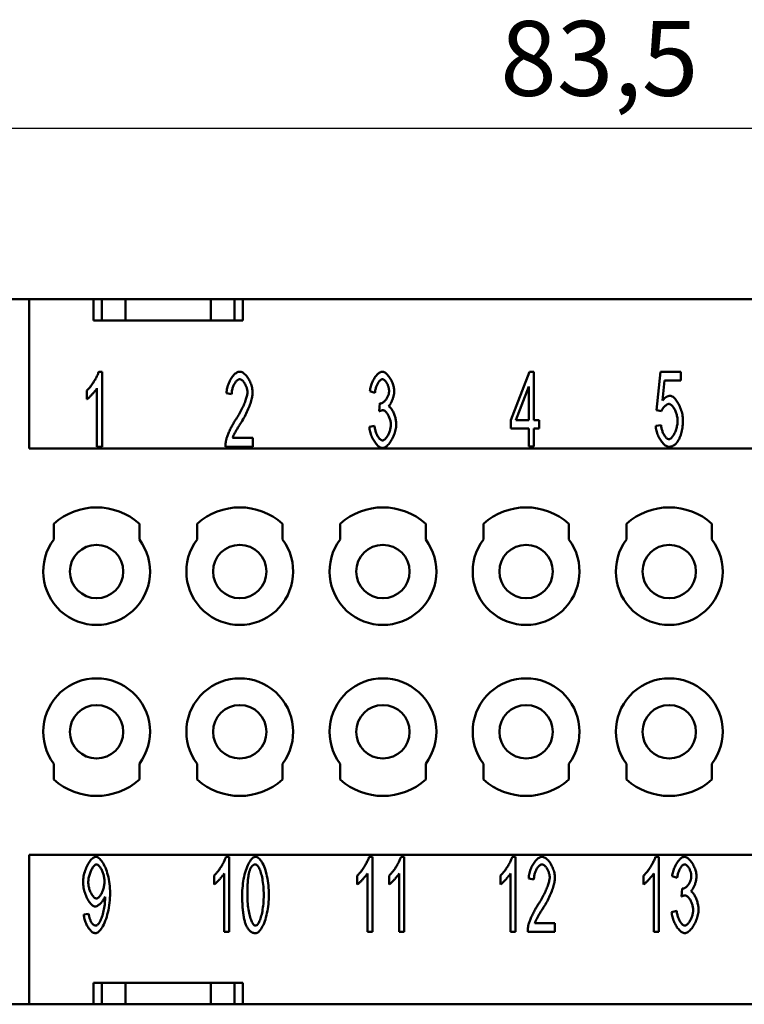
# Model space of a CAD drawing. Extents: x 0 to 210, y 0 to 297.
# Drawn here: x 57 to 91, y 217 to 264 of the extents above; entities that cross this region are included whole.
import ezdxf

# ---------------------------------------------------------------- set-up
doc = ezdxf.new("R2010")
doc.units = 0
doc.layers.add('Bemaßungen(TC_020513_DIN)', color=7, linetype='Continuous', lineweight=25)
doc.layers.add('Sichtbare Kanten(TC_020513_DIN)', color=7, linetype='Continuous', lineweight=50)
doc.styles.add('Aktuell-BSI', font='ARIAL.TTF')
doc.dimstyles.new('STANDARD-TC_020513_DIN', dxfattribs={"dimtxt": 3.5, "dimasz": 2.5, "dimexe": 2, "dimexo": 1, "dimgap": 0.8, "dimtad": 1, "dimrnd": 1e-08, "dimzin": 12, "dimtxsty": 'Aktuell-BSI', "dimcen": 0.09, "dimdle": 10, "dimclrd": 7, "dimclre": 7, "dimclrt": 7, "dimadec": 0, "dimazin": 3, "dimtfac": 1, "dimtmove": 0, "dimatfit": 3, "dimfxl": 1, "dimtolj": 1, "dimtzin": 0, "dimlwd": 25, "dimlwe": 25, "dimarcsym": 0})

# ---------------------------------------------------------------- blocks, each defined once
blk = doc.blocks.new('*D12')
at = {"layer": 'Bemaßungen(TC_020513_DIN)', "color": 7, "linetype": 'Continuous', "lineweight": 25}
for p, q in [((42.599, 243.487), (42.599, 260.487)), ((126.099, 243.487), (126.099, 260.487)), ((45.099, 258.487), (123.599, 258.487))]:
    blk.add_line(p, q, dxfattribs=at)
at = {"layer": 'Bemaßungen(TC_020513_DIN)', "color": 7, "linetype": 'Continuous'}
for points in [[(45.099, 258.904), (45.099, 258.07), (42.599, 258.487)], [(123.599, 258.904), (123.599, 258.07), (126.099, 258.487)]]:
    blk.add_solid(points, dxfattribs=at)
at = {"layer": 'Defpoints', "color": 0, "linetype": 'Continuous'}
for p in [(126.099, 258.487), (42.599, 242.487), (126.099, 242.487)]:
    blk.add_point(p, dxfattribs=at)
at = {"layer": 'Bemaßungen(TC_020513_DIN)', "color": 7, "linetype": 'Continuous', "lineweight": 25, "insert": (79.788, 263.494), "char_height": 3.5, "attachment_point": 1, "style": 'Aktuell-BSI'}
blk.add_mtext('\\A1;83,5', dxfattribs=at)

msp = doc.modelspace()

# ---------------------------------------------------------------- linework, layer by layer
at = {"layer": 'Sichtbare Kanten(TC_020513_DIN)'}
for p, q in [((52.749, 250.487), (57.749, 250.487)), ((57.749, 250.487), (60.749, 250.487)), ((57.749, 243.487), (57.749, 250.487)), ((60.749, 249.487), (60.749, 250.487)), ((60.749, 250.487), (61.149, 250.487)), ((61.149, 250.487), (61.149, 249.487)), ((61.149, 250.487), (62.249, 250.487)), ((62.249, 250.487), (62.249, 249.487)), ((62.249, 250.487), (66.249, 250.487)), ((66.249, 250.487), (66.249, 249.487)), ((66.249, 250.487), (67.349, 250.487)), ((67.349, 250.487), (67.349, 249.487)), ((67.349, 250.487), (67.749, 250.487)), ((67.749, 250.487), (100.949, 250.487)), ((67.749, 250.487), (67.749, 249.487)), ((67.749, 249.487), (60.749, 249.487)), ((60.999, 247.087), (61.152, 247.087)), ((61.152, 247.087), (61.152, 243.574)), ((80.286, 244.819), (81.163, 247.087)), ((81.163, 247.087), (81.356, 247.087)), ((81.356, 247.087), (81.356, 244.819)), ((87.109, 245.289), (87.295, 247.087)), ((87.295, 247.087), (88.248, 247.087)), ((88.248, 247.087), (88.248, 246.676)), ((87.482, 246.676), (87.381, 245.737)), ((88.248, 246.676), (87.482, 246.676)), ((60.445, 245.793), (60.445, 246.209)), ((60.917, 243.574), (60.917, 246.311)), ((67.219, 246.031), (66.977, 246.076)), ((73.925, 246.103), (73.69, 246.18)), ((81.121, 246.399), (80.518, 244.819)), ((81.121, 244.819), (81.121, 246.399)), ((74.13, 245.233), (74.157, 245.609)), ((87.33, 245.236), (87.109, 245.289)), ((80.286, 244.425), (80.286, 244.819)), ((80.518, 244.819), (81.121, 244.819)), ((81.356, 244.819), (81.614, 244.819)), ((81.614, 244.819), (81.614, 244.425)), ((73.666, 244.502), (73.901, 244.558)), ((81.121, 244.425), (80.286, 244.425)), ((81.121, 243.587), (81.121, 244.425)), ((81.356, 244.425), (81.356, 243.587)), ((81.614, 244.425), (81.356, 244.425)), ((87.066, 244.55), (87.314, 244.587)), ((67.262, 243.987), (68.204, 243.987)), ((68.204, 243.987), (68.204, 243.574)), ((110.949, 243.487), (57.749, 243.487)), ((61.152, 243.574), (60.917, 243.574)), ((68.204, 243.574), (66.931, 243.574)), ((81.356, 243.587), (81.121, 243.587)), ((58.899, 239.237), (58.899, 239.973)), ((62.899, 239.973), (62.899, 239.237)), ((65.599, 239.237), (65.599, 239.973)), ((69.599, 239.973), (69.599, 239.237)), ((72.299, 239.237), (72.299, 239.973)), ((76.299, 239.973), (76.299, 239.237)), ((78.999, 239.237), (78.999, 239.973)), ((82.999, 239.973), (82.999, 239.237)), ((85.699, 239.237), (85.699, 239.973)), ((89.699, 239.973), (89.699, 239.237)), ((58.899, 228.001), (58.899, 228.737)), ((62.899, 228.737), (62.899, 228.001)), ((65.599, 228.001), (65.599, 228.737)), ((69.599, 228.737), (69.599, 228.001)), ((72.299, 228.001), (72.299, 228.737)), ((76.299, 228.737), (76.299, 228.001)), ((78.999, 228.001), (78.999, 228.737)), ((82.999, 228.737), (82.999, 228.001)), ((85.699, 228.001), (85.699, 228.737)), ((89.699, 228.737), (89.699, 228.001)), ((57.749, 217.487), (57.749, 224.487)), ((57.749, 224.487), (110.949, 224.487)), ((66.954, 224.387), (67.106, 224.387)), ((67.106, 224.387), (67.106, 220.874)), ((73.654, 224.387), (73.806, 224.387)), ((73.806, 224.387), (73.806, 220.874)), ((75.145, 224.387), (75.297, 224.387)), ((75.297, 224.387), (75.297, 220.874)), ((80.354, 224.387), (80.506, 224.387)), ((80.506, 224.387), (80.506, 220.874)), ((87.054, 224.387), (87.206, 224.387)), ((87.206, 224.387), (87.206, 220.874)), ((66.399, 223.093), (66.399, 223.509)), ((66.871, 220.874), (66.871, 223.611)), ((73.099, 223.093), (73.099, 223.509)), ((73.571, 220.874), (73.571, 223.611)), ((74.59, 223.093), (74.59, 223.509)), ((75.062, 220.874), (75.062, 223.611)), ((79.799, 223.093), (79.799, 223.509)), ((80.271, 220.874), (80.271, 223.611)), ((86.499, 223.093), (86.499, 223.509)), ((86.971, 220.874), (86.971, 223.611)), ((88.07, 223.403), (87.835, 223.48)), ((81.365, 223.331), (81.122, 223.376)), ((88.276, 222.533), (88.302, 222.909)), ((60.301, 221.685), (60.527, 221.722)), ((87.811, 221.802), (88.046, 221.858)), ((81.408, 221.287), (82.349, 221.287)), ((82.349, 221.287), (82.349, 220.874)), ((67.106, 220.874), (66.871, 220.874)), ((73.806, 220.874), (73.571, 220.874)), ((75.297, 220.874), (75.062, 220.874)), ((80.506, 220.874), (80.271, 220.874)), ((82.349, 220.874), (81.077, 220.874)), ((87.206, 220.874), (86.971, 220.874)), ((60.749, 217.487), (60.749, 218.487)), ((60.749, 218.487), (67.749, 218.487)), ((61.149, 217.487), (61.149, 218.487)), ((62.249, 217.487), (62.249, 218.487)), ((66.249, 217.487), (66.249, 218.487)), ((67.349, 217.487), (67.349, 218.487)), ((67.749, 218.487), (67.749, 217.487)), ((57.749, 217.487), (52.749, 217.487)), ((60.749, 217.487), (57.749, 217.487)), ((61.149, 217.487), (60.749, 217.487)), ((62.249, 217.487), (61.149, 217.487)), ((66.249, 217.487), (62.249, 217.487)), ((67.349, 217.487), (66.249, 217.487)), ((67.749, 217.487), (67.349, 217.487)), ((100.949, 217.487), (67.749, 217.487))]:
    msp.add_line(p, q, dxfattribs=at)
at = {"layer": 'Sichtbare Kanten(TC_020513_DIN)', "flags": 128}
for points in [[(60.445, 246.209), (60.47, 246.232), (60.496, 246.258), (60.523, 246.286), (60.55, 246.317), (60.578, 246.35), (60.606, 246.385), (60.634, 246.423), (60.663, 246.461), (60.691, 246.501), (60.719, 246.542), (60.746, 246.584), (60.773, 246.626), (60.799, 246.669), (60.825, 246.711), (60.849, 246.754), (60.872, 246.796), (60.894, 246.837), (60.915, 246.878), (60.934, 246.917), (60.951, 246.955), (60.966, 246.991), (60.979, 247.025), (60.991, 247.057), (60.999, 247.087)], [(66.977, 246.076), (66.981, 246.138), (66.989, 246.199), (66.999, 246.261), (67.012, 246.322), (67.028, 246.383), (67.046, 246.442), (67.066, 246.5), (67.088, 246.557), (67.112, 246.613), (67.138, 246.666), (67.166, 246.717), (67.195, 246.767), (67.225, 246.813), (67.256, 246.857), (67.289, 246.897), (67.322, 246.935), (67.356, 246.968), (67.391, 246.998), (67.426, 247.024), (67.461, 247.046), (67.496, 247.064), (67.531, 247.076), (67.566, 247.084), (67.601, 247.087)], [(67.601, 247.087), (67.636, 247.084), (67.671, 247.076), (67.706, 247.062), (67.742, 247.044), (67.777, 247.021), (67.812, 246.993), (67.846, 246.962), (67.88, 246.927), (67.913, 246.889), (67.945, 246.847), (67.975, 246.803), (68.005, 246.757), (68.033, 246.708), (68.059, 246.657), (68.084, 246.605), (68.107, 246.551), (68.128, 246.497), (68.146, 246.442), (68.162, 246.387), (68.176, 246.331), (68.187, 246.276), (68.194, 246.222), (68.199, 246.168), (68.201, 246.116)], [(73.69, 246.18), (73.697, 246.234), (73.706, 246.289), (73.718, 246.343), (73.732, 246.397), (73.748, 246.451), (73.766, 246.504), (73.786, 246.556), (73.808, 246.607), (73.831, 246.657), (73.856, 246.705), (73.882, 246.751), (73.909, 246.796), (73.937, 246.838), (73.966, 246.877), (73.995, 246.914), (74.025, 246.948), (74.056, 246.979), (74.086, 247.006), (74.117, 247.03), (74.148, 247.05), (74.178, 247.066), (74.208, 247.077), (74.237, 247.085), (74.266, 247.087)], [(74.266, 247.087), (74.293, 247.084), (74.322, 247.077), (74.353, 247.065), (74.385, 247.048), (74.417, 247.026), (74.45, 247), (74.483, 246.97), (74.516, 246.937), (74.548, 246.9), (74.58, 246.86), (74.61, 246.816), (74.639, 246.771), (74.667, 246.723), (74.693, 246.673), (74.718, 246.622), (74.74, 246.571), (74.76, 246.518), (74.778, 246.466), (74.793, 246.414), (74.806, 246.363), (74.816, 246.313), (74.823, 246.266), (74.827, 246.221), (74.829, 246.18)], [(67.595, 246.732), (67.574, 246.73), (67.552, 246.725), (67.53, 246.715), (67.508, 246.703), (67.486, 246.687), (67.465, 246.669), (67.443, 246.647), (67.422, 246.623), (67.401, 246.597), (67.381, 246.568), (67.362, 246.537), (67.343, 246.504), (67.326, 246.47), (67.309, 246.434), (67.293, 246.397), (67.279, 246.358), (67.266, 246.319), (67.254, 246.279), (67.244, 246.238), (67.235, 246.196), (67.228, 246.155), (67.223, 246.113), (67.22, 246.072), (67.219, 246.031)], [(67.958, 246.127), (67.957, 246.159), (67.954, 246.192), (67.949, 246.226), (67.943, 246.26), (67.934, 246.295), (67.924, 246.329), (67.913, 246.364), (67.9, 246.397), (67.886, 246.431), (67.871, 246.463), (67.855, 246.495), (67.838, 246.525), (67.82, 246.555), (67.801, 246.582), (67.782, 246.608), (67.762, 246.632), (67.741, 246.654), (67.721, 246.674), (67.7, 246.691), (67.679, 246.705), (67.658, 246.717), (67.637, 246.725), (67.616, 246.73), (67.595, 246.732)], [(74.271, 246.735), (74.254, 246.733), (74.237, 246.728), (74.219, 246.721), (74.2, 246.71), (74.182, 246.697), (74.164, 246.681), (74.145, 246.662), (74.127, 246.641), (74.109, 246.618), (74.091, 246.593), (74.074, 246.567), (74.057, 246.538), (74.041, 246.507), (74.025, 246.475), (74.01, 246.442), (73.996, 246.408), (73.983, 246.372), (73.971, 246.335), (73.96, 246.298), (73.95, 246.26), (73.942, 246.221), (73.934, 246.182), (73.929, 246.142), (73.925, 246.103)], [(74.586, 246.188), (74.585, 246.218), (74.583, 246.249), (74.578, 246.28), (74.573, 246.311), (74.565, 246.342), (74.557, 246.374), (74.547, 246.405), (74.535, 246.435), (74.523, 246.465), (74.51, 246.495), (74.496, 246.523), (74.481, 246.55), (74.465, 246.577), (74.449, 246.601), (74.432, 246.624), (74.415, 246.646), (74.397, 246.665), (74.379, 246.683), (74.361, 246.698), (74.343, 246.711), (74.325, 246.721), (74.307, 246.729), (74.289, 246.733), (74.271, 246.735)], [(60.917, 246.311), (60.905, 246.292), (60.892, 246.271), (60.876, 246.249), (60.86, 246.227), (60.842, 246.203), (60.822, 246.178), (60.802, 246.153), (60.781, 246.128), (60.759, 246.102), (60.736, 246.076), (60.713, 246.05), (60.69, 246.025), (60.666, 246), (60.643, 245.975), (60.62, 245.951), (60.597, 245.928), (60.574, 245.906), (60.552, 245.885), (60.532, 245.865), (60.512, 245.847), (60.493, 245.831), (60.475, 245.816), (60.459, 245.804), (60.445, 245.793)], [(67.425, 244.867), (67.463, 244.926), (67.501, 244.986), (67.537, 245.046), (67.573, 245.106), (67.607, 245.166), (67.64, 245.227), (67.671, 245.287), (67.702, 245.347), (67.731, 245.406), (67.758, 245.465), (67.784, 245.523), (67.808, 245.58), (67.831, 245.636), (67.852, 245.69), (67.872, 245.743), (67.889, 245.795), (67.905, 245.844), (67.919, 245.892), (67.931, 245.937), (67.94, 245.981), (67.948, 246.021), (67.954, 246.059), (67.957, 246.094), (67.958, 246.127)], [(68.201, 246.116), (68.2, 246.079), (68.197, 246.038), (68.192, 245.993), (68.185, 245.946), (68.176, 245.895), (68.164, 245.841), (68.151, 245.785), (68.135, 245.727), (68.117, 245.667), (68.098, 245.604), (68.076, 245.54), (68.052, 245.475), (68.026, 245.409), (67.998, 245.341), (67.968, 245.273), (67.937, 245.204), (67.904, 245.135), (67.869, 245.066), (67.832, 244.997), (67.795, 244.928), (67.756, 244.86), (67.716, 244.792), (67.675, 244.725), (67.633, 244.659)], [(74.194, 245.604), (74.213, 245.605), (74.234, 245.61), (74.255, 245.617), (74.276, 245.626), (74.298, 245.639), (74.319, 245.653), (74.341, 245.67), (74.363, 245.689), (74.385, 245.711), (74.406, 245.734), (74.427, 245.758), (74.447, 245.785), (74.466, 245.813), (74.485, 245.842), (74.502, 245.873), (74.518, 245.905), (74.533, 245.938), (74.546, 245.972), (74.558, 246.006), (74.568, 246.042), (74.576, 246.078), (74.581, 246.114), (74.585, 246.151), (74.586, 246.188)], [(74.829, 246.18), (74.828, 246.151), (74.826, 246.12), (74.823, 246.089), (74.818, 246.056), (74.813, 246.023), (74.806, 245.989), (74.798, 245.954), (74.79, 245.92), (74.78, 245.885), (74.769, 245.85), (74.758, 245.815), (74.746, 245.781), (74.733, 245.748), (74.72, 245.715), (74.706, 245.683), (74.691, 245.653), (74.677, 245.623), (74.661, 245.595), (74.646, 245.569), (74.63, 245.545), (74.614, 245.523), (74.598, 245.503), (74.581, 245.485), (74.565, 245.47)], [(74.157, 245.609), (74.159, 245.609), (74.161, 245.608), (74.163, 245.608), (74.164, 245.607), (74.166, 245.607), (74.168, 245.607), (74.17, 245.606), (74.172, 245.606), (74.173, 245.606), (74.175, 245.606), (74.176, 245.605), (74.178, 245.605), (74.18, 245.605), (74.181, 245.605), (74.183, 245.604), (74.184, 245.604), (74.185, 245.604), (74.187, 245.604), (74.188, 245.604), (74.189, 245.604), (74.191, 245.604), (74.192, 245.604), (74.193, 245.604), (74.194, 245.604)], [(87.679, 245.577), (87.665, 245.576), (87.649, 245.573), (87.634, 245.569), (87.617, 245.562), (87.601, 245.554), (87.584, 245.545), (87.567, 245.534), (87.55, 245.522), (87.532, 245.509), (87.515, 245.495), (87.498, 245.48), (87.482, 245.463), (87.465, 245.446), (87.449, 245.429), (87.434, 245.41), (87.419, 245.392), (87.404, 245.373), (87.391, 245.353), (87.378, 245.333), (87.366, 245.314), (87.356, 245.294), (87.346, 245.274), (87.337, 245.255), (87.33, 245.236)], [(87.381, 245.737), (87.395, 245.755), (87.409, 245.772), (87.424, 245.788), (87.438, 245.804), (87.453, 245.819), (87.467, 245.833), (87.482, 245.846), (87.497, 245.859), (87.512, 245.87), (87.527, 245.881), (87.542, 245.892), (87.557, 245.901), (87.572, 245.91), (87.587, 245.918), (87.602, 245.925), (87.618, 245.932), (87.633, 245.937), (87.649, 245.942), (87.664, 245.946), (87.68, 245.95), (87.696, 245.952), (87.712, 245.954), (87.727, 245.955), (87.743, 245.956)], [(88.088, 244.782), (88.086, 244.828), (88.083, 244.875), (88.078, 244.922), (88.07, 244.969), (88.061, 245.015), (88.05, 245.062), (88.037, 245.107), (88.023, 245.152), (88.007, 245.195), (87.99, 245.238), (87.972, 245.279), (87.953, 245.318), (87.932, 245.355), (87.911, 245.39), (87.889, 245.423), (87.867, 245.453), (87.844, 245.48), (87.821, 245.505), (87.797, 245.526), (87.774, 245.544), (87.75, 245.558), (87.726, 245.568), (87.703, 245.575), (87.679, 245.577)], [(87.743, 245.956), (87.775, 245.953), (87.808, 245.943), (87.841, 245.928), (87.875, 245.907), (87.908, 245.88), (87.942, 245.849), (87.976, 245.813), (88.009, 245.773), (88.042, 245.729), (88.074, 245.681), (88.105, 245.63), (88.135, 245.576), (88.164, 245.52), (88.191, 245.461), (88.216, 245.4), (88.24, 245.338), (88.261, 245.274), (88.281, 245.21), (88.297, 245.145), (88.312, 245.079), (88.323, 245.014), (88.331, 244.949), (88.337, 244.885), (88.338, 244.822)], [(74.295, 245.281), (74.29, 245.281), (74.284, 245.281), (74.278, 245.28), (74.272, 245.28), (74.266, 245.279), (74.26, 245.278), (74.254, 245.277), (74.247, 245.276), (74.241, 245.274), (74.234, 245.273), (74.228, 245.271), (74.221, 245.269), (74.214, 245.267), (74.207, 245.265), (74.2, 245.262), (74.192, 245.26), (74.185, 245.257), (74.177, 245.254), (74.17, 245.251), (74.162, 245.248), (74.154, 245.244), (74.146, 245.241), (74.138, 245.237), (74.13, 245.233)], [(74.672, 244.601), (74.67, 244.638), (74.667, 244.676), (74.662, 244.715), (74.655, 244.754), (74.646, 244.793), (74.636, 244.832), (74.624, 244.871), (74.611, 244.909), (74.596, 244.946), (74.58, 244.983), (74.563, 245.018), (74.546, 245.052), (74.527, 245.084), (74.507, 245.115), (74.487, 245.144), (74.466, 245.17), (74.445, 245.195), (74.424, 245.216), (74.402, 245.235), (74.381, 245.251), (74.359, 245.264), (74.338, 245.273), (74.316, 245.279), (74.295, 245.281)], [(74.565, 245.47), (74.586, 245.459), (74.608, 245.445), (74.629, 245.427), (74.651, 245.405), (74.672, 245.38), (74.693, 245.353), (74.713, 245.323), (74.733, 245.29), (74.753, 245.255), (74.772, 245.219), (74.79, 245.18), (74.808, 245.14), (74.824, 245.098), (74.84, 245.055), (74.854, 245.011), (74.868, 244.967), (74.88, 244.922), (74.89, 244.876), (74.9, 244.831), (74.908, 244.785), (74.914, 244.74), (74.919, 244.695), (74.921, 244.652), (74.922, 244.609)], [(66.958, 243.872), (66.965, 243.903), (66.974, 243.936), (66.984, 243.971), (66.996, 244.008), (67.009, 244.046), (67.024, 244.086), (67.039, 244.127), (67.056, 244.17), (67.074, 244.213), (67.093, 244.257), (67.113, 244.302), (67.134, 244.347), (67.156, 244.392), (67.178, 244.438), (67.201, 244.484), (67.225, 244.529), (67.249, 244.575), (67.273, 244.619), (67.298, 244.663), (67.323, 244.706), (67.348, 244.749), (67.374, 244.79), (67.399, 244.829), (67.425, 244.867)], [(67.633, 244.659), (67.607, 244.619), (67.581, 244.581), (67.557, 244.543), (67.534, 244.506), (67.511, 244.47), (67.49, 244.435), (67.47, 244.401), (67.45, 244.368), (67.431, 244.336), (67.414, 244.305), (67.397, 244.275), (67.381, 244.246), (67.366, 244.218), (67.352, 244.192), (67.339, 244.166), (67.327, 244.142), (67.316, 244.119), (67.306, 244.096), (67.296, 244.075), (67.288, 244.055), (67.28, 244.036), (67.273, 244.019), (67.267, 244.002), (67.262, 243.987)], [(87.682, 243.926), (87.704, 243.928), (87.726, 243.935), (87.749, 243.947), (87.772, 243.962), (87.795, 243.982), (87.819, 244.005), (87.842, 244.032), (87.864, 244.062), (87.887, 244.095), (87.908, 244.13), (87.929, 244.168), (87.95, 244.209), (87.969, 244.251), (87.988, 244.295), (88.005, 244.341), (88.021, 244.388), (88.036, 244.436), (88.049, 244.485), (88.06, 244.535), (88.07, 244.584), (88.077, 244.634), (88.083, 244.684), (88.086, 244.733), (88.088, 244.782)], [(88.338, 244.822), (88.338, 244.783), (88.337, 244.743), (88.336, 244.705), (88.334, 244.667), (88.332, 244.629), (88.329, 244.592), (88.325, 244.555), (88.321, 244.518), (88.317, 244.482), (88.312, 244.447), (88.306, 244.412), (88.3, 244.377), (88.294, 244.343), (88.287, 244.309), (88.279, 244.276), (88.271, 244.244), (88.262, 244.211), (88.253, 244.179), (88.243, 244.148), (88.233, 244.117), (88.222, 244.087), (88.211, 244.056), (88.199, 244.027), (88.186, 243.998)], [(74.277, 243.515), (74.245, 243.518), (74.212, 243.526), (74.179, 243.539), (74.145, 243.558), (74.111, 243.581), (74.078, 243.608), (74.044, 243.639), (74.011, 243.674), (73.978, 243.712), (73.946, 243.753), (73.915, 243.798), (73.885, 243.844), (73.856, 243.894), (73.829, 243.945), (73.803, 243.997), (73.779, 244.052), (73.756, 244.107), (73.736, 244.163), (73.718, 244.22), (73.702, 244.277), (73.689, 244.334), (73.678, 244.391), (73.67, 244.447), (73.666, 244.502)], [(73.901, 244.558), (73.906, 244.513), (73.914, 244.468), (73.922, 244.423), (73.933, 244.38), (73.944, 244.338), (73.956, 244.296), (73.97, 244.256), (73.984, 244.217), (74, 244.18), (74.016, 244.144), (74.033, 244.109), (74.051, 244.077), (74.069, 244.046), (74.087, 244.018), (74.106, 243.991), (74.125, 243.967), (74.145, 243.945), (74.164, 243.926), (74.183, 243.909), (74.203, 243.895), (74.222, 243.884), (74.24, 243.876), (74.259, 243.871), (74.277, 243.87)], [(74.922, 244.609), (74.92, 244.551), (74.915, 244.491), (74.906, 244.431), (74.894, 244.369), (74.879, 244.307), (74.861, 244.245), (74.84, 244.184), (74.817, 244.122), (74.792, 244.062), (74.765, 244.003), (74.735, 243.946), (74.705, 243.891), (74.672, 243.838), (74.639, 243.788), (74.604, 243.741), (74.569, 243.697), (74.532, 243.657), (74.496, 243.622), (74.459, 243.591), (74.422, 243.564), (74.385, 243.543), (74.348, 243.528), (74.312, 243.518), (74.277, 243.515)], [(74.277, 243.87), (74.298, 243.872), (74.32, 243.878), (74.342, 243.888), (74.364, 243.902), (74.387, 243.92), (74.409, 243.94), (74.432, 243.964), (74.454, 243.99), (74.476, 244.019), (74.497, 244.051), (74.517, 244.084), (74.537, 244.119), (74.556, 244.156), (74.574, 244.194), (74.591, 244.233), (74.607, 244.274), (74.621, 244.315), (74.633, 244.356), (74.645, 244.398), (74.654, 244.439), (74.661, 244.48), (74.667, 244.521), (74.67, 244.561), (74.672, 244.601)], [(87.682, 243.574), (87.649, 243.576), (87.615, 243.584), (87.582, 243.597), (87.547, 243.615), (87.513, 243.637), (87.479, 243.664), (87.445, 243.694), (87.411, 243.728), (87.379, 243.766), (87.346, 243.806), (87.315, 243.85), (87.285, 243.896), (87.256, 243.944), (87.228, 243.994), (87.202, 244.046), (87.178, 244.1), (87.156, 244.155), (87.135, 244.211), (87.117, 244.267), (87.102, 244.324), (87.088, 244.381), (87.078, 244.438), (87.07, 244.494), (87.066, 244.55)], [(87.314, 244.587), (87.318, 244.546), (87.324, 244.505), (87.332, 244.464), (87.341, 244.423), (87.351, 244.384), (87.363, 244.344), (87.376, 244.306), (87.39, 244.269), (87.405, 244.233), (87.421, 244.198), (87.438, 244.164), (87.455, 244.133), (87.473, 244.102), (87.492, 244.074), (87.51, 244.048), (87.53, 244.024), (87.549, 244.002), (87.569, 243.983), (87.588, 243.966), (87.608, 243.952), (87.627, 243.941), (87.646, 243.932), (87.664, 243.927), (87.682, 243.926)], [(66.931, 243.574), (66.931, 243.587), (66.931, 243.599), (66.931, 243.612), (66.931, 243.625), (66.931, 243.638), (66.932, 243.65), (66.932, 243.663), (66.933, 243.676), (66.934, 243.688), (66.934, 243.701), (66.935, 243.713), (66.936, 243.726), (66.938, 243.738), (66.939, 243.751), (66.94, 243.763), (66.942, 243.775), (66.943, 243.787), (66.945, 243.8), (66.947, 243.812), (66.949, 243.824), (66.951, 243.836), (66.953, 243.848), (66.955, 243.86), (66.958, 243.872)], [(88.186, 243.998), (88.171, 243.963), (88.155, 243.93), (88.138, 243.898), (88.121, 243.868), (88.104, 243.839), (88.086, 243.812), (88.067, 243.786), (88.048, 243.762), (88.029, 243.739), (88.009, 243.718), (87.989, 243.698), (87.968, 243.68), (87.947, 243.663), (87.925, 243.647), (87.903, 243.633), (87.88, 243.621), (87.857, 243.61), (87.834, 243.6), (87.81, 243.592), (87.785, 243.585), (87.76, 243.58), (87.734, 243.577), (87.709, 243.574), (87.682, 243.574)], [(60.266, 223.205), (60.268, 223.272), (60.273, 223.341), (60.281, 223.409), (60.293, 223.478), (60.307, 223.547), (60.324, 223.615), (60.343, 223.682), (60.365, 223.749), (60.388, 223.814), (60.414, 223.877), (60.441, 223.938), (60.47, 223.996), (60.5, 224.052), (60.532, 224.105), (60.564, 224.154), (60.597, 224.199), (60.631, 224.24), (60.665, 224.277), (60.7, 224.309), (60.734, 224.336), (60.769, 224.358), (60.803, 224.374), (60.836, 224.384), (60.869, 224.387)], [(60.869, 224.387), (60.901, 224.383), (60.936, 224.372), (60.972, 224.353), (61.009, 224.327), (61.047, 224.294), (61.086, 224.254), (61.125, 224.207), (61.164, 224.153), (61.201, 224.094), (61.238, 224.029), (61.274, 223.957), (61.308, 223.881), (61.341, 223.8), (61.371, 223.714), (61.4, 223.624), (61.425, 223.53), (61.449, 223.432), (61.469, 223.332), (61.487, 223.229), (61.501, 223.124), (61.513, 223.018), (61.521, 222.911), (61.526, 222.803), (61.528, 222.696)], [(66.399, 223.509), (66.424, 223.532), (66.45, 223.558), (66.477, 223.586), (66.504, 223.617), (66.532, 223.65), (66.56, 223.685), (66.589, 223.723), (66.617, 223.761), (66.645, 223.801), (66.673, 223.842), (66.7, 223.884), (66.727, 223.926), (66.754, 223.969), (66.779, 224.011), (66.803, 224.054), (66.827, 224.096), (66.849, 224.137), (66.869, 224.178), (66.888, 224.217), (66.905, 224.255), (66.92, 224.291), (66.934, 224.325), (66.945, 224.357), (66.954, 224.387)], [(67.711, 222.6), (67.713, 222.704), (67.717, 222.811), (67.725, 222.919), (67.735, 223.028), (67.748, 223.136), (67.763, 223.244), (67.781, 223.349), (67.802, 223.452), (67.825, 223.553), (67.851, 223.65), (67.878, 223.742), (67.908, 223.831), (67.939, 223.914), (67.972, 223.992), (68.006, 224.063), (68.042, 224.129), (68.078, 224.188), (68.115, 224.239), (68.153, 224.284), (68.191, 224.32), (68.228, 224.349), (68.266, 224.37), (68.303, 224.383), (68.338, 224.387)], [(68.338, 224.387), (68.371, 224.383), (68.407, 224.371), (68.443, 224.352), (68.481, 224.325), (68.519, 224.291), (68.558, 224.249), (68.596, 224.201), (68.633, 224.145), (68.669, 224.083), (68.704, 224.014), (68.737, 223.939), (68.768, 223.858), (68.798, 223.771), (68.825, 223.68), (68.851, 223.583), (68.873, 223.482), (68.894, 223.377), (68.912, 223.269), (68.927, 223.159), (68.94, 223.047), (68.95, 222.934), (68.957, 222.821), (68.961, 222.709), (68.963, 222.6)], [(73.099, 223.509), (73.124, 223.532), (73.15, 223.558), (73.177, 223.586), (73.204, 223.617), (73.232, 223.65), (73.26, 223.685), (73.289, 223.723), (73.317, 223.761), (73.345, 223.801), (73.373, 223.842), (73.4, 223.884), (73.427, 223.926), (73.454, 223.969), (73.479, 224.011), (73.503, 224.054), (73.527, 224.096), (73.549, 224.137), (73.569, 224.178), (73.588, 224.217), (73.605, 224.255), (73.62, 224.291), (73.634, 224.325), (73.645, 224.357), (73.654, 224.387)], [(74.59, 223.509), (74.615, 223.532), (74.641, 223.558), (74.668, 223.586), (74.696, 223.617), (74.723, 223.65), (74.752, 223.685), (74.78, 223.723), (74.808, 223.761), (74.836, 223.801), (74.864, 223.842), (74.892, 223.884), (74.919, 223.926), (74.945, 223.969), (74.97, 224.011), (74.995, 224.054), (75.018, 224.096), (75.04, 224.137), (75.06, 224.178), (75.079, 224.217), (75.096, 224.255), (75.112, 224.291), (75.125, 224.325), (75.136, 224.357), (75.145, 224.387)], [(79.799, 223.509), (79.824, 223.532), (79.85, 223.558), (79.877, 223.586), (79.904, 223.617), (79.932, 223.65), (79.96, 223.685), (79.989, 223.723), (80.017, 223.761), (80.045, 223.801), (80.073, 223.842), (80.1, 223.884), (80.127, 223.926), (80.154, 223.969), (80.179, 224.011), (80.203, 224.054), (80.227, 224.096), (80.249, 224.137), (80.269, 224.178), (80.288, 224.217), (80.305, 224.255), (80.32, 224.291), (80.334, 224.325), (80.345, 224.357), (80.354, 224.387)], [(81.122, 223.376), (81.127, 223.438), (81.134, 223.499), (81.145, 223.561), (81.158, 223.622), (81.173, 223.683), (81.191, 223.742), (81.211, 223.8), (81.234, 223.857), (81.258, 223.913), (81.284, 223.966), (81.311, 224.017), (81.34, 224.067), (81.371, 224.113), (81.402, 224.157), (81.434, 224.197), (81.468, 224.235), (81.502, 224.268), (81.536, 224.298), (81.571, 224.324), (81.606, 224.346), (81.642, 224.364), (81.677, 224.376), (81.712, 224.384), (81.746, 224.387)], [(81.746, 224.387), (81.781, 224.384), (81.816, 224.376), (81.852, 224.362), (81.887, 224.344), (81.922, 224.321), (81.957, 224.293), (81.992, 224.262), (82.025, 224.227), (82.058, 224.189), (82.09, 224.147), (82.121, 224.103), (82.151, 224.057), (82.179, 224.008), (82.205, 223.957), (82.23, 223.905), (82.253, 223.851), (82.273, 223.797), (82.292, 223.742), (82.308, 223.687), (82.321, 223.631), (82.332, 223.576), (82.34, 223.522), (82.345, 223.468), (82.347, 223.416)], [(86.499, 223.509), (86.524, 223.532), (86.55, 223.558), (86.577, 223.586), (86.604, 223.617), (86.632, 223.65), (86.66, 223.685), (86.689, 223.723), (86.717, 223.761), (86.745, 223.801), (86.773, 223.842), (86.8, 223.884), (86.827, 223.926), (86.854, 223.969), (86.879, 224.011), (86.903, 224.054), (86.927, 224.096), (86.949, 224.137), (86.969, 224.178), (86.988, 224.217), (87.005, 224.255), (87.02, 224.291), (87.034, 224.325), (87.045, 224.357), (87.054, 224.387)], [(87.835, 223.48), (87.842, 223.534), (87.851, 223.589), (87.863, 223.643), (87.877, 223.697), (87.893, 223.751), (87.912, 223.804), (87.932, 223.856), (87.953, 223.907), (87.977, 223.957), (88.001, 224.005), (88.027, 224.051), (88.055, 224.096), (88.083, 224.138), (88.111, 224.177), (88.141, 224.214), (88.171, 224.248), (88.201, 224.279), (88.232, 224.306), (88.263, 224.33), (88.293, 224.35), (88.324, 224.366), (88.354, 224.377), (88.383, 224.385), (88.412, 224.387)], [(88.412, 224.387), (88.439, 224.384), (88.468, 224.377), (88.499, 224.365), (88.53, 224.348), (88.563, 224.326), (88.596, 224.3), (88.629, 224.27), (88.661, 224.237), (88.694, 224.2), (88.725, 224.16), (88.756, 224.116), (88.785, 224.071), (88.813, 224.023), (88.839, 223.973), (88.863, 223.922), (88.886, 223.871), (88.906, 223.818), (88.924, 223.766), (88.939, 223.714), (88.952, 223.663), (88.962, 223.613), (88.969, 223.566), (88.973, 223.521), (88.975, 223.48)], [(60.898, 224.032), (60.878, 224.03), (60.857, 224.023), (60.836, 224.011), (60.815, 223.996), (60.793, 223.976), (60.771, 223.953), (60.749, 223.927), (60.727, 223.897), (60.706, 223.865), (60.685, 223.83), (60.664, 223.792), (60.644, 223.752), (60.625, 223.71), (60.607, 223.667), (60.59, 223.622), (60.575, 223.576), (60.56, 223.529), (60.547, 223.481), (60.536, 223.432), (60.527, 223.384), (60.519, 223.335), (60.513, 223.287), (60.51, 223.239), (60.509, 223.192)], [(61.266, 223.227), (61.265, 223.273), (61.262, 223.32), (61.257, 223.368), (61.25, 223.415), (61.241, 223.462), (61.23, 223.509), (61.219, 223.555), (61.205, 223.6), (61.191, 223.644), (61.175, 223.687), (61.158, 223.729), (61.14, 223.768), (61.122, 223.806), (61.102, 223.842), (61.083, 223.875), (61.062, 223.906), (61.042, 223.934), (61.021, 223.958), (61, 223.98), (60.979, 223.998), (60.958, 224.013), (60.938, 224.023), (60.918, 224.03), (60.898, 224.032)], [(68.336, 224.032), (68.322, 224.032), (68.309, 224.03), (68.296, 224.028), (68.283, 224.025), (68.271, 224.021), (68.258, 224.016), (68.246, 224.011), (68.234, 224.004), (68.223, 223.997), (68.211, 223.989), (68.2, 223.979), (68.189, 223.969), (68.178, 223.959), (68.168, 223.947), (68.157, 223.934), (68.147, 223.921), (68.137, 223.906), (68.128, 223.891), (68.118, 223.875), (68.109, 223.858), (68.1, 223.84), (68.091, 223.821), (68.083, 223.802), (68.074, 223.781)], [(68.72, 222.6), (68.719, 222.706), (68.715, 222.809), (68.71, 222.909), (68.703, 223.006), (68.694, 223.099), (68.683, 223.188), (68.67, 223.274), (68.656, 223.355), (68.641, 223.433), (68.625, 223.506), (68.607, 223.575), (68.589, 223.64), (68.569, 223.7), (68.549, 223.756), (68.529, 223.807), (68.508, 223.853), (68.486, 223.894), (68.464, 223.93), (68.443, 223.961), (68.421, 223.986), (68.399, 224.006), (68.377, 224.02), (68.356, 224.029), (68.336, 224.032)], [(81.741, 224.032), (81.72, 224.03), (81.698, 224.025), (81.676, 224.015), (81.654, 224.003), (81.632, 223.987), (81.61, 223.969), (81.589, 223.947), (81.568, 223.923), (81.547, 223.897), (81.527, 223.868), (81.508, 223.837), (81.489, 223.804), (81.471, 223.77), (81.455, 223.734), (81.439, 223.697), (81.424, 223.658), (81.411, 223.619), (81.4, 223.579), (81.389, 223.538), (81.381, 223.496), (81.374, 223.455), (81.369, 223.413), (81.366, 223.372), (81.365, 223.331)], [(82.104, 223.427), (82.103, 223.459), (82.1, 223.492), (82.095, 223.526), (82.088, 223.56), (82.08, 223.595), (82.07, 223.629), (82.059, 223.664), (82.046, 223.697), (82.032, 223.731), (82.017, 223.763), (82.001, 223.795), (81.983, 223.825), (81.965, 223.855), (81.947, 223.882), (81.927, 223.908), (81.907, 223.932), (81.887, 223.954), (81.866, 223.974), (81.845, 223.991), (81.824, 224.005), (81.803, 224.017), (81.782, 224.025), (81.762, 224.03), (81.741, 224.032)], [(88.417, 224.035), (88.4, 224.033), (88.382, 224.028), (88.364, 224.021), (88.346, 224.01), (88.328, 223.997), (88.309, 223.981), (88.291, 223.962), (88.273, 223.941), (88.255, 223.918), (88.237, 223.893), (88.219, 223.867), (88.203, 223.838), (88.186, 223.807), (88.171, 223.775), (88.156, 223.742), (88.142, 223.708), (88.129, 223.672), (88.117, 223.635), (88.106, 223.598), (88.096, 223.56), (88.087, 223.521), (88.08, 223.482), (88.074, 223.442), (88.07, 223.403)], [(88.732, 223.488), (88.731, 223.518), (88.728, 223.549), (88.724, 223.58), (88.718, 223.611), (88.711, 223.642), (88.702, 223.674), (88.692, 223.705), (88.681, 223.735), (88.669, 223.765), (88.656, 223.795), (88.641, 223.823), (88.626, 223.85), (88.611, 223.877), (88.594, 223.901), (88.578, 223.924), (88.56, 223.946), (88.543, 223.965), (88.525, 223.983), (88.507, 223.998), (88.489, 224.011), (88.47, 224.021), (88.452, 224.029), (88.435, 224.033), (88.417, 224.035)], [(66.871, 223.611), (66.859, 223.592), (66.846, 223.571), (66.831, 223.549), (66.814, 223.527), (66.796, 223.503), (66.777, 223.478), (66.756, 223.453), (66.735, 223.428), (66.713, 223.402), (66.69, 223.376), (66.667, 223.35), (66.644, 223.325), (66.621, 223.3), (66.597, 223.275), (66.574, 223.251), (66.551, 223.228), (66.529, 223.206), (66.507, 223.185), (66.486, 223.165), (66.466, 223.147), (66.447, 223.131), (66.43, 223.116), (66.413, 223.104), (66.399, 223.093)], [(68.074, 223.781), (68.064, 223.754), (68.055, 223.724), (68.046, 223.693), (68.038, 223.66), (68.029, 223.625), (68.022, 223.587), (68.014, 223.549), (68.008, 223.508), (68.001, 223.465), (67.995, 223.421), (67.989, 223.374), (67.984, 223.326), (67.979, 223.276), (67.975, 223.224), (67.971, 223.17), (67.968, 223.114), (67.964, 223.056), (67.962, 222.997), (67.959, 222.935), (67.958, 222.872), (67.956, 222.807), (67.955, 222.739), (67.954, 222.67), (67.954, 222.6)], [(73.571, 223.611), (73.559, 223.592), (73.546, 223.571), (73.531, 223.549), (73.514, 223.527), (73.496, 223.503), (73.477, 223.478), (73.456, 223.453), (73.435, 223.428), (73.413, 223.402), (73.39, 223.376), (73.367, 223.35), (73.344, 223.325), (73.321, 223.3), (73.297, 223.275), (73.274, 223.251), (73.251, 223.228), (73.229, 223.206), (73.207, 223.185), (73.186, 223.165), (73.166, 223.147), (73.147, 223.131), (73.13, 223.116), (73.113, 223.104), (73.099, 223.093)], [(75.062, 223.611), (75.051, 223.592), (75.037, 223.571), (75.022, 223.549), (75.005, 223.527), (74.987, 223.503), (74.968, 223.478), (74.948, 223.453), (74.926, 223.428), (74.904, 223.402), (74.882, 223.376), (74.859, 223.35), (74.835, 223.325), (74.812, 223.3), (74.788, 223.275), (74.765, 223.251), (74.742, 223.228), (74.72, 223.206), (74.698, 223.185), (74.677, 223.165), (74.657, 223.147), (74.638, 223.131), (74.621, 223.116), (74.605, 223.104), (74.59, 223.093)], [(80.271, 223.611), (80.259, 223.592), (80.246, 223.571), (80.231, 223.549), (80.214, 223.527), (80.196, 223.503), (80.177, 223.478), (80.156, 223.453), (80.135, 223.428), (80.113, 223.402), (80.09, 223.376), (80.067, 223.35), (80.044, 223.325), (80.021, 223.3), (79.997, 223.275), (79.974, 223.251), (79.951, 223.228), (79.929, 223.206), (79.907, 223.185), (79.886, 223.165), (79.866, 223.147), (79.847, 223.131), (79.83, 223.116), (79.813, 223.104), (79.799, 223.093)], [(86.971, 223.611), (86.959, 223.592), (86.946, 223.571), (86.931, 223.549), (86.914, 223.527), (86.896, 223.503), (86.877, 223.478), (86.856, 223.453), (86.835, 223.428), (86.813, 223.402), (86.79, 223.376), (86.767, 223.35), (86.744, 223.325), (86.721, 223.3), (86.697, 223.275), (86.674, 223.251), (86.651, 223.228), (86.629, 223.206), (86.607, 223.185), (86.586, 223.165), (86.566, 223.147), (86.547, 223.131), (86.53, 223.116), (86.513, 223.104), (86.499, 223.093)], [(88.34, 222.904), (88.359, 222.905), (88.379, 222.91), (88.4, 222.917), (88.422, 222.926), (88.443, 222.939), (88.465, 222.953), (88.487, 222.97), (88.509, 222.989), (88.531, 223.011), (88.552, 223.034), (88.573, 223.058), (88.593, 223.085), (88.612, 223.113), (88.63, 223.142), (88.648, 223.173), (88.664, 223.205), (88.679, 223.238), (88.692, 223.272), (88.704, 223.306), (88.713, 223.342), (88.721, 223.378), (88.727, 223.414), (88.731, 223.451), (88.732, 223.488)], [(88.975, 223.48), (88.974, 223.451), (88.972, 223.42), (88.969, 223.389), (88.964, 223.356), (88.958, 223.323), (88.952, 223.289), (88.944, 223.254), (88.935, 223.22), (88.925, 223.185), (88.915, 223.15), (88.904, 223.115), (88.892, 223.081), (88.879, 223.048), (88.865, 223.015), (88.851, 222.983), (88.837, 222.953), (88.822, 222.923), (88.807, 222.895), (88.791, 222.869), (88.775, 222.845), (88.759, 222.823), (88.743, 222.803), (88.727, 222.785), (88.71, 222.77)], [(60.834, 222.061), (60.804, 222.064), (60.773, 222.073), (60.741, 222.089), (60.71, 222.11), (60.677, 222.136), (60.645, 222.167), (60.613, 222.203), (60.581, 222.243), (60.55, 222.287), (60.519, 222.335), (60.49, 222.386), (60.461, 222.44), (60.433, 222.497), (60.407, 222.556), (60.383, 222.617), (60.36, 222.68), (60.34, 222.744), (60.321, 222.809), (60.305, 222.875), (60.291, 222.942), (60.281, 223.008), (60.272, 223.075), (60.268, 223.14), (60.266, 223.205)], [(60.509, 223.192), (60.51, 223.15), (60.513, 223.107), (60.518, 223.064), (60.526, 223.02), (60.535, 222.977), (60.545, 222.934), (60.558, 222.891), (60.571, 222.849), (60.587, 222.807), (60.603, 222.767), (60.62, 222.728), (60.639, 222.691), (60.658, 222.655), (60.678, 222.621), (60.699, 222.59), (60.72, 222.56), (60.741, 222.534), (60.763, 222.51), (60.785, 222.49), (60.807, 222.472), (60.829, 222.458), (60.85, 222.448), (60.872, 222.442), (60.893, 222.44)], [(60.893, 222.44), (60.913, 222.442), (60.934, 222.448), (60.956, 222.458), (60.977, 222.472), (60.998, 222.49), (61.02, 222.511), (61.041, 222.535), (61.062, 222.562), (61.082, 222.591), (61.102, 222.624), (61.122, 222.658), (61.141, 222.695), (61.158, 222.734), (61.175, 222.774), (61.191, 222.816), (61.206, 222.859), (61.219, 222.903), (61.231, 222.948), (61.241, 222.994), (61.25, 223.04), (61.257, 223.087), (61.262, 223.134), (61.265, 223.18), (61.266, 223.227)], [(81.57, 222.167), (81.609, 222.226), (81.646, 222.286), (81.683, 222.346), (81.718, 222.406), (81.752, 222.466), (81.785, 222.527), (81.817, 222.587), (81.847, 222.647), (81.876, 222.706), (81.904, 222.765), (81.93, 222.823), (81.954, 222.88), (81.977, 222.936), (81.998, 222.99), (82.017, 223.043), (82.035, 223.095), (82.051, 223.144), (82.064, 223.192), (82.076, 223.237), (82.086, 223.281), (82.094, 223.321), (82.099, 223.359), (82.103, 223.394), (82.104, 223.427)], [(82.347, 223.416), (82.346, 223.379), (82.343, 223.338), (82.338, 223.293), (82.33, 223.246), (82.321, 223.195), (82.31, 223.141), (82.296, 223.085), (82.281, 223.027), (82.263, 222.967), (82.243, 222.904), (82.221, 222.84), (82.197, 222.775), (82.171, 222.709), (82.144, 222.641), (82.114, 222.573), (82.082, 222.504), (82.049, 222.435), (82.014, 222.366), (81.978, 222.297), (81.94, 222.228), (81.901, 222.16), (81.861, 222.092), (81.82, 222.025), (81.778, 221.959)], [(61.293, 222.522), (61.283, 222.496), (61.271, 222.47), (61.258, 222.443), (61.244, 222.417), (61.228, 222.39), (61.211, 222.363), (61.193, 222.337), (61.174, 222.311), (61.154, 222.286), (61.133, 222.261), (61.112, 222.237), (61.09, 222.214), (61.068, 222.193), (61.046, 222.172), (61.024, 222.153), (61.001, 222.135), (60.979, 222.118), (60.956, 222.104), (60.935, 222.091), (60.913, 222.081), (60.892, 222.072), (60.872, 222.066), (60.853, 222.062), (60.834, 222.061)], [(61.528, 222.696), (61.526, 222.583), (61.521, 222.468), (61.513, 222.352), (61.501, 222.236), (61.487, 222.121), (61.469, 222.008), (61.448, 221.896), (61.425, 221.787), (61.399, 221.682), (61.37, 221.58), (61.339, 221.483), (61.306, 221.391), (61.271, 221.304), (61.234, 221.223), (61.196, 221.149), (61.157, 221.081), (61.117, 221.02), (61.076, 220.967), (61.035, 220.921), (60.994, 220.883), (60.954, 220.854), (60.914, 220.832), (60.876, 220.819), (60.839, 220.815)], [(61.296, 222.437), (61.296, 222.439), (61.296, 222.442), (61.296, 222.444), (61.295, 222.447), (61.295, 222.449), (61.295, 222.452), (61.295, 222.455), (61.295, 222.458), (61.295, 222.461), (61.295, 222.465), (61.295, 222.468), (61.295, 222.472), (61.295, 222.475), (61.295, 222.479), (61.295, 222.483), (61.294, 222.487), (61.294, 222.491), (61.294, 222.495), (61.294, 222.499), (61.294, 222.504), (61.294, 222.508), (61.293, 222.513), (61.293, 222.517), (61.293, 222.522)], [(67.901, 221.175), (67.885, 221.213), (67.871, 221.252), (67.856, 221.294), (67.843, 221.337), (67.83, 221.382), (67.818, 221.429), (67.806, 221.478), (67.796, 221.529), (67.785, 221.582), (67.776, 221.636), (67.767, 221.693), (67.759, 221.751), (67.751, 221.812), (67.744, 221.874), (67.738, 221.938), (67.732, 222.004), (67.728, 222.072), (67.723, 222.141), (67.72, 222.213), (67.717, 222.287), (67.714, 222.362), (67.713, 222.439), (67.712, 222.519), (67.711, 222.6)], [(67.954, 222.6), (67.955, 222.493), (67.959, 222.39), (67.964, 222.29), (67.971, 222.193), (67.981, 222.1), (67.991, 222.011), (68.004, 221.926), (68.018, 221.844), (68.033, 221.767), (68.049, 221.693), (68.067, 221.624), (68.085, 221.559), (68.105, 221.499), (68.125, 221.443), (68.145, 221.392), (68.166, 221.346), (68.188, 221.305), (68.21, 221.269), (68.232, 221.239), (68.253, 221.213), (68.275, 221.193), (68.297, 221.179), (68.318, 221.17), (68.338, 221.167)], [(68.338, 221.167), (68.359, 221.17), (68.379, 221.179), (68.401, 221.193), (68.422, 221.213), (68.444, 221.239), (68.465, 221.27), (68.487, 221.306), (68.508, 221.347), (68.529, 221.393), (68.55, 221.444), (68.57, 221.5), (68.589, 221.56), (68.608, 221.625), (68.625, 221.694), (68.641, 221.768), (68.657, 221.845), (68.67, 221.927), (68.683, 222.012), (68.694, 222.101), (68.703, 222.194), (68.71, 222.291), (68.715, 222.39), (68.719, 222.493), (68.72, 222.6)], [(68.963, 222.6), (68.961, 222.496), (68.957, 222.389), (68.95, 222.282), (68.94, 222.174), (68.927, 222.066), (68.911, 221.959), (68.893, 221.854), (68.873, 221.751), (68.85, 221.651), (68.824, 221.554), (68.797, 221.461), (68.768, 221.373), (68.736, 221.289), (68.703, 221.212), (68.669, 221.14), (68.634, 221.074), (68.597, 221.015), (68.56, 220.963), (68.523, 220.919), (68.485, 220.882), (68.447, 220.853), (68.41, 220.832), (68.374, 220.819), (68.338, 220.815)], [(88.441, 222.581), (88.435, 222.581), (88.43, 222.581), (88.424, 222.58), (88.418, 222.58), (88.412, 222.579), (88.406, 222.578), (88.399, 222.577), (88.393, 222.576), (88.387, 222.574), (88.38, 222.573), (88.373, 222.571), (88.366, 222.569), (88.359, 222.567), (88.352, 222.565), (88.345, 222.562), (88.338, 222.56), (88.33, 222.557), (88.323, 222.554), (88.315, 222.551), (88.308, 222.548), (88.3, 222.544), (88.292, 222.541), (88.284, 222.537), (88.276, 222.533)], [(88.302, 222.909), (88.304, 222.909), (88.306, 222.908), (88.308, 222.908), (88.31, 222.907), (88.312, 222.907), (88.314, 222.907), (88.315, 222.906), (88.317, 222.906), (88.319, 222.906), (88.32, 222.906), (88.322, 222.905), (88.324, 222.905), (88.325, 222.905), (88.327, 222.905), (88.328, 222.904), (88.33, 222.904), (88.331, 222.904), (88.332, 222.904), (88.334, 222.904), (88.335, 222.904), (88.336, 222.904), (88.337, 222.904), (88.339, 222.904), (88.34, 222.904)], [(88.817, 221.901), (88.816, 221.938), (88.813, 221.976), (88.808, 222.015), (88.801, 222.054), (88.792, 222.093), (88.782, 222.132), (88.77, 222.171), (88.756, 222.209), (88.742, 222.246), (88.726, 222.283), (88.709, 222.318), (88.691, 222.352), (88.672, 222.384), (88.653, 222.415), (88.633, 222.444), (88.612, 222.47), (88.591, 222.495), (88.57, 222.516), (88.548, 222.535), (88.526, 222.551), (88.505, 222.564), (88.483, 222.573), (88.462, 222.579), (88.441, 222.581)], [(88.71, 222.77), (88.732, 222.759), (88.753, 222.745), (88.775, 222.727), (88.796, 222.705), (88.817, 222.68), (88.838, 222.653), (88.859, 222.623), (88.879, 222.59), (88.899, 222.555), (88.918, 222.519), (88.936, 222.48), (88.953, 222.44), (88.97, 222.398), (88.985, 222.355), (89, 222.311), (89.013, 222.267), (89.025, 222.222), (89.036, 222.176), (89.045, 222.131), (89.053, 222.085), (89.06, 222.04), (89.064, 221.995), (89.067, 221.952), (89.068, 221.909)], [(60.845, 221.167), (60.868, 221.17), (60.894, 221.179), (60.92, 221.194), (60.947, 221.215), (60.974, 221.242), (61.001, 221.273), (61.028, 221.311), (61.054, 221.353), (61.08, 221.401), (61.104, 221.453), (61.128, 221.51), (61.151, 221.571), (61.172, 221.637), (61.192, 221.706), (61.21, 221.778), (61.227, 221.853), (61.242, 221.93), (61.256, 222.008), (61.267, 222.086), (61.277, 222.163), (61.285, 222.238), (61.291, 222.31), (61.294, 222.377), (61.296, 222.437)], [(81.103, 221.172), (81.111, 221.203), (81.119, 221.236), (81.13, 221.271), (81.142, 221.308), (81.155, 221.346), (81.169, 221.386), (81.185, 221.427), (81.202, 221.47), (81.22, 221.513), (81.239, 221.557), (81.259, 221.602), (81.28, 221.647), (81.301, 221.692), (81.324, 221.738), (81.347, 221.784), (81.37, 221.829), (81.394, 221.875), (81.419, 221.919), (81.444, 221.963), (81.469, 222.006), (81.494, 222.049), (81.519, 222.09), (81.545, 222.129), (81.57, 222.167)], [(60.839, 220.815), (60.811, 220.817), (60.782, 220.824), (60.753, 220.835), (60.724, 220.851), (60.694, 220.87), (60.665, 220.893), (60.636, 220.919), (60.607, 220.949), (60.578, 220.981), (60.55, 221.016), (60.523, 221.054), (60.497, 221.095), (60.472, 221.137), (60.448, 221.182), (60.425, 221.228), (60.403, 221.275), (60.384, 221.324), (60.366, 221.374), (60.349, 221.425), (60.335, 221.477), (60.323, 221.529), (60.313, 221.581), (60.305, 221.633), (60.301, 221.685)], [(60.527, 221.722), (60.532, 221.686), (60.537, 221.65), (60.544, 221.615), (60.552, 221.58), (60.561, 221.546), (60.572, 221.513), (60.583, 221.48), (60.595, 221.449), (60.608, 221.419), (60.621, 221.39), (60.635, 221.362), (60.65, 221.335), (60.665, 221.311), (60.681, 221.287), (60.697, 221.266), (60.713, 221.246), (60.73, 221.229), (60.746, 221.213), (60.763, 221.199), (60.78, 221.188), (60.796, 221.179), (60.813, 221.172), (60.829, 221.168), (60.845, 221.167)], [(81.778, 221.959), (81.752, 221.919), (81.727, 221.881), (81.703, 221.843), (81.679, 221.806), (81.657, 221.77), (81.636, 221.735), (81.615, 221.701), (81.596, 221.668), (81.577, 221.636), (81.559, 221.605), (81.543, 221.575), (81.527, 221.546), (81.512, 221.518), (81.498, 221.492), (81.485, 221.466), (81.473, 221.442), (81.462, 221.419), (81.451, 221.396), (81.442, 221.375), (81.433, 221.355), (81.425, 221.336), (81.419, 221.319), (81.413, 221.302), (81.408, 221.287)], [(88.422, 220.815), (88.39, 220.818), (88.358, 220.826), (88.324, 220.839), (88.291, 220.858), (88.257, 220.881), (88.223, 220.908), (88.19, 220.939), (88.157, 220.974), (88.124, 221.012), (88.092, 221.053), (88.061, 221.098), (88.031, 221.144), (88.002, 221.194), (87.974, 221.245), (87.948, 221.297), (87.924, 221.352), (87.902, 221.407), (87.881, 221.463), (87.863, 221.52), (87.847, 221.577), (87.834, 221.634), (87.824, 221.691), (87.816, 221.747), (87.811, 221.802)], [(88.046, 221.858), (88.052, 221.813), (88.059, 221.768), (88.068, 221.723), (88.078, 221.68), (88.089, 221.638), (88.102, 221.596), (88.116, 221.556), (88.13, 221.517), (88.146, 221.48), (88.162, 221.444), (88.179, 221.409), (88.196, 221.377), (88.214, 221.346), (88.233, 221.318), (88.252, 221.291), (88.271, 221.267), (88.29, 221.245), (88.31, 221.226), (88.329, 221.209), (88.348, 221.195), (88.367, 221.184), (88.386, 221.176), (88.404, 221.171), (88.422, 221.17)], [(89.068, 221.909), (89.066, 221.851), (89.061, 221.791), (89.052, 221.731), (89.04, 221.669), (89.024, 221.607), (89.006, 221.545), (88.986, 221.484), (88.963, 221.422), (88.938, 221.362), (88.91, 221.303), (88.881, 221.246), (88.85, 221.191), (88.818, 221.138), (88.784, 221.088), (88.75, 221.041), (88.714, 220.997), (88.678, 220.957), (88.641, 220.922), (88.604, 220.891), (88.567, 220.864), (88.531, 220.843), (88.494, 220.828), (88.458, 220.818), (88.422, 220.815)], [(88.422, 221.17), (88.444, 221.172), (88.465, 221.178), (88.488, 221.188), (88.51, 221.202), (88.532, 221.22), (88.555, 221.24), (88.577, 221.264), (88.599, 221.29), (88.621, 221.319), (88.642, 221.351), (88.663, 221.384), (88.683, 221.419), (88.702, 221.456), (88.72, 221.494), (88.737, 221.533), (88.752, 221.574), (88.766, 221.615), (88.779, 221.656), (88.79, 221.698), (88.8, 221.739), (88.807, 221.78), (88.813, 221.821), (88.816, 221.861), (88.817, 221.901)], [(68.338, 220.815), (68.315, 220.816), (68.293, 220.817), (68.271, 220.821), (68.249, 220.825), (68.228, 220.831), (68.207, 220.837), (68.187, 220.846), (68.166, 220.855), (68.147, 220.866), (68.128, 220.877), (68.109, 220.891), (68.09, 220.905), (68.072, 220.921), (68.055, 220.937), (68.037, 220.956), (68.021, 220.975), (68.004, 220.996), (67.988, 221.018), (67.973, 221.041), (67.957, 221.065), (67.943, 221.091), (67.928, 221.118), (67.914, 221.146), (67.901, 221.175)], [(81.077, 220.874), (81.077, 220.887), (81.077, 220.899), (81.077, 220.912), (81.077, 220.925), (81.077, 220.938), (81.077, 220.95), (81.078, 220.963), (81.079, 220.976), (81.079, 220.988), (81.08, 221.001), (81.081, 221.013), (81.082, 221.026), (81.083, 221.038), (81.085, 221.051), (81.086, 221.063), (81.087, 221.075), (81.089, 221.087), (81.091, 221.1), (81.093, 221.112), (81.095, 221.124), (81.097, 221.136), (81.099, 221.148), (81.101, 221.16), (81.103, 221.172)]]:
    msp.add_lwpolyline(points, dxfattribs=at)
at = {"layer": 'Sichtbare Kanten(TC_020513_DIN)'}
for centre in [(60.899, 237.737), (67.599, 237.737), (74.299, 237.737), (80.999, 237.737), (87.699, 237.737), (60.899, 230.237), (67.599, 230.237), (74.299, 230.237), (80.999, 230.237), (87.699, 230.237)]:
    msp.add_circle(centre, 1.25, dxfattribs=at)
for centre, radius, start, end in [((60.899, 237.737), 3, 48.1897, 131.8103), ((67.599, 237.737), 3, 48.1897, 131.8103), ((74.299, 237.737), 3, 48.1897, 131.8103), ((80.999, 237.737), 3, 48.1897, 131.8103), ((87.699, 237.737), 3, 48.1897, 131.8103), ((60.899, 237.737), 2.5, 143.1301, 36.8699), ((67.599, 237.737), 2.5, 143.1301, 36.8699), ((74.299, 237.737), 2.5, 143.1301, 36.8699), ((80.999, 237.737), 2.5, 143.1301, 36.8699), ((87.699, 237.737), 2.5, 143.1301, 36.8699), ((60.899, 230.237), 2.5, 323.1301, 216.8699), ((67.599, 230.237), 2.5, 323.1301, 216.8699), ((74.299, 230.237), 2.5, 323.1301, 216.8699), ((80.999, 230.237), 2.5, 323.1301, 216.8699), ((87.699, 230.237), 2.5, 323.1301, 216.8699), ((60.899, 230.237), 3, 228.1897, 311.8103), ((67.599, 230.237), 3, 228.1897, 311.8103), ((74.299, 230.237), 3, 228.1897, 311.8103), ((80.999, 230.237), 3, 228.1897, 311.8103), ((87.699, 230.237), 3, 228.1897, 311.8103)]:
    msp.add_arc(centre, radius, start, end, dxfattribs=at)

# ---------------------------------------------------------------- dimensions: what is measured, and where the dimension line sits
at = {"layer": 'Bemaßungen(TC_020513_DIN)', "color": 7, "linetype": 'Continuous', "lineweight": 25}
dim = msp.add_linear_dim(base=(126.099, 258.487), p1=(42.599, 242.487), p2=(126.099, 242.487), angle=180, dimstyle='STANDARD-TC_020513_DIN', override={"dimdec": 2, "dimtp": 0, "dimtm": 0, "dimtdec": 2}, dxfattribs=at)
dim.commit()
dim.dimension.update_dxf_attribs({"geometry": '*D12', "text_midpoint": (84.349, 258.487), "dimtype": 160})

doc.saveas('drawing.dxf')
